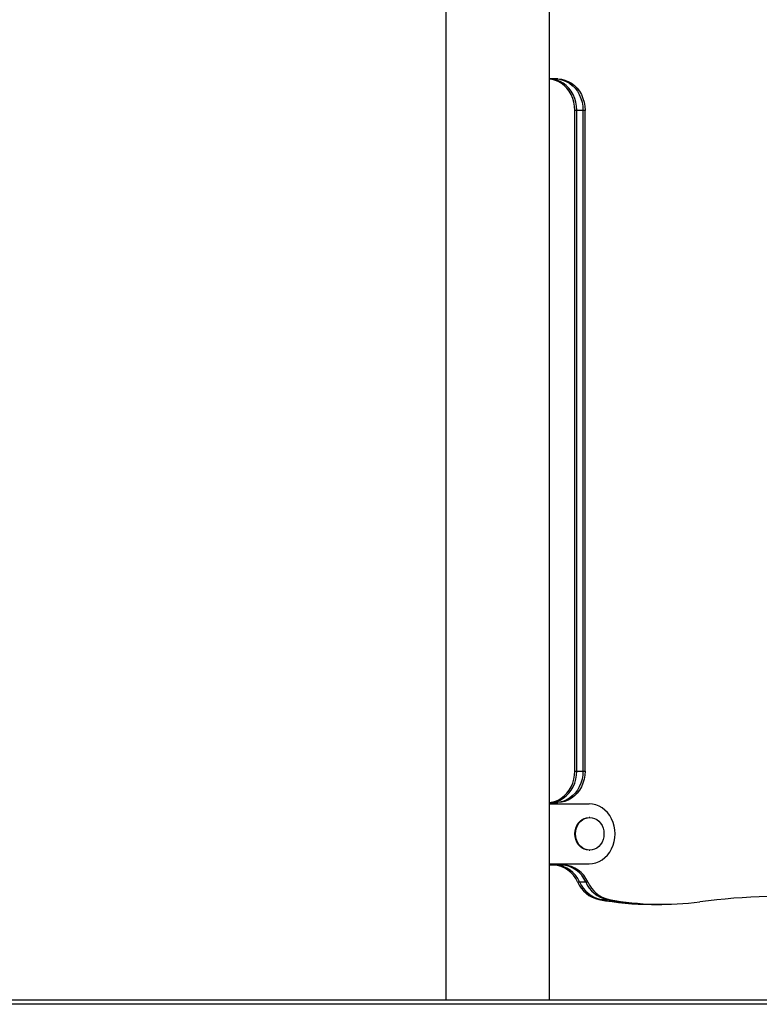
# Model space of a CAD drawing. Units: millimetres. Extents: x 282 to 813, y 327 to 524.
# Drawn here: x 401 to 455, y 327 to 399 of the extents above; entities that cross this region are included whole.
import ezdxf

# ---------------------------------------------------------------- set-up
doc = ezdxf.new("R2010")
doc.units = ezdxf.units.MM

msp = doc.modelspace()

# ---------------------------------------------------------------- linework, layer by layer
at = {"color": 7, "linetype": 'Continuous', "lineweight": 25}
for p, q in [((431.778, 412.236), (431.778, 327.536)), ((439.388, 327.536), (439.388, 412.236)), ((439.989, 395.086), (439.388, 395.086)), ((441.381, 392.786), (441.231, 392.786)), ((441.231, 344.336), (441.231, 392.786)), ((441.381, 344.336), (441.381, 392.786)), ((441.831, 392.786), (441.381, 392.786)), ((441.981, 392.786), (441.831, 392.786)), ((441.831, 392.786), (441.831, 344.336)), ((441.981, 344.336), (441.981, 392.786)), ((441.231, 344.336), (441.381, 344.336)), ((441.381, 344.336), (441.831, 344.336)), ((441.831, 344.336), (441.981, 344.336)), ((439.388, 342.036), (439.989, 342.036)), ((439.388, 341.936), (442.283, 341.936)), ((442.333, 340.936), (442.283, 340.936)), ((442.283, 338.536), (442.333, 338.536)), ((439.388, 337.536), (442.283, 337.536)), ((440.422, 337.436), (439.388, 337.436)), ((441.432, 336.214), (441.582, 336.214)), ((441.582, 336.214), (442.032, 336.214)), ((442.032, 336.214), (442.182, 336.214)), ((443.005, 334.917), (443.155, 334.917)), ((443.155, 334.917), (443.605, 334.917)), ((443.605, 334.917), (443.755, 334.917)), ((446.861, 334.566), (447.011, 334.566)), ((447.011, 334.566), (447.461, 334.566)), ((447.461, 334.566), (447.611, 334.566)), ((512.486, 327.536), (281.778, 327.536)), ((512.486, 327.236), (281.778, 327.236))]:
    msp.add_line(p, q, dxfattribs=at)
at = {"color": 7, "linetype": 'Continuous', "lineweight": 25, "flags": 128}
for points in [[(441.231, 392.786), (441.214, 393.087), (441.163, 393.382), (441.08, 393.667), (440.964, 393.936), (440.82, 394.187), (440.648, 394.413), (440.452, 394.611), (440.235, 394.778), (440.002, 394.911), (439.755, 395.008), (439.499, 395.067), (439.388, 395.08)], [(441.381, 392.786), (441.364, 393.087), (441.313, 393.382), (441.23, 393.667), (441.114, 393.936), (440.97, 394.187), (440.798, 394.413), (440.602, 394.611), (440.385, 394.778), (440.152, 394.911), (439.905, 395.008), (439.649, 395.067), (439.389, 395.086)], [(441.381, 392.786), (441.364, 393.087), (441.313, 393.382), (441.23, 393.667), (441.114, 393.936), (440.97, 394.187), (440.798, 394.413), (440.602, 394.611), (440.385, 394.778), (440.152, 394.911), (439.905, 395.008), (439.649, 395.067), (439.389, 395.086)], [(439.839, 395.086), (440.099, 395.067), (440.355, 395.008), (440.602, 394.911), (440.835, 394.778), (441.052, 394.611), (441.248, 394.413), (441.42, 394.187), (441.564, 393.936), (441.68, 393.667), (441.763, 393.382), (441.814, 393.087), (441.831, 392.786)], [(439.839, 395.086), (440.099, 395.067), (440.355, 395.008), (440.602, 394.911), (440.835, 394.778), (441.052, 394.611), (441.248, 394.413), (441.42, 394.187), (441.564, 393.936), (441.68, 393.667), (441.763, 393.382), (441.814, 393.087), (441.831, 392.786)], [(439.989, 395.086), (440.249, 395.067), (440.505, 395.008), (440.752, 394.911), (440.985, 394.778), (441.202, 394.611), (441.398, 394.413), (441.57, 394.187), (441.714, 393.936), (441.83, 393.667), (441.913, 393.382), (441.964, 393.087), (441.981, 392.786)], [(439.388, 342.043), (439.499, 342.056), (439.755, 342.115), (440.002, 342.211), (440.235, 342.344), (440.452, 342.512), (440.648, 342.71), (440.82, 342.936), (440.964, 343.186), (441.08, 343.456), (441.163, 343.741), (441.214, 344.036), (441.231, 344.336)], [(439.389, 342.036), (439.649, 342.056), (439.905, 342.115), (440.152, 342.211), (440.385, 342.344), (440.602, 342.512), (440.798, 342.71), (440.97, 342.936), (441.114, 343.186), (441.23, 343.456), (441.313, 343.741), (441.364, 344.036), (441.381, 344.336)], [(439.389, 342.036), (439.649, 342.056), (439.905, 342.115), (440.152, 342.211), (440.385, 342.344), (440.602, 342.512), (440.798, 342.71), (440.97, 342.936), (441.114, 343.186), (441.23, 343.456), (441.313, 343.741), (441.364, 344.036), (441.381, 344.336)], [(441.831, 344.336), (441.814, 344.036), (441.763, 343.741), (441.68, 343.456), (441.564, 343.186), (441.42, 342.936), (441.248, 342.71), (441.052, 342.512), (440.835, 342.344), (440.602, 342.211), (440.355, 342.115), (440.099, 342.056), (439.839, 342.036)], [(441.831, 344.336), (441.814, 344.036), (441.763, 343.741), (441.68, 343.456), (441.564, 343.186), (441.42, 342.936), (441.248, 342.71), (441.052, 342.512), (440.835, 342.344), (440.602, 342.211), (440.355, 342.115), (440.099, 342.056), (439.839, 342.036)], [(441.981, 344.336), (441.964, 344.036), (441.913, 343.741), (441.83, 343.456), (441.714, 343.186), (441.57, 342.936), (441.398, 342.71), (441.202, 342.512), (440.985, 342.344), (440.752, 342.211), (440.505, 342.115), (440.249, 342.056), (439.989, 342.036)], [(444.188, 339.736), (444.172, 340.024), (444.123, 340.306), (444.043, 340.578), (443.933, 340.836), (443.795, 341.076), (443.63, 341.292), (443.443, 341.482), (443.236, 341.642), (443.012, 341.769), (442.776, 341.861), (442.532, 341.918), (442.283, 341.936)], [(442.283, 338.536), (442.103, 338.555), (441.928, 338.609), (441.763, 338.697), (441.615, 338.817), (441.487, 338.965), (441.383, 339.136), (441.307, 339.326), (441.26, 339.528), (441.244, 339.736), (441.26, 339.945), (441.307, 340.147), (441.383, 340.336), (441.487, 340.508), (441.615, 340.656), (441.763, 340.776), (441.928, 340.864), (442.103, 340.918), (442.283, 340.936)], [(442.333, 340.936), (442.514, 340.918), (442.689, 340.864), (442.853, 340.776), (443.001, 340.656), (443.129, 340.508), (443.233, 340.336), (443.31, 340.147), (443.357, 339.945), (443.372, 339.736), (443.357, 339.528), (443.31, 339.326), (443.233, 339.136), (443.129, 338.965), (443.001, 338.817), (442.853, 338.697), (442.689, 338.609), (442.514, 338.555), (442.333, 338.536), (442.153, 338.555), (441.978, 338.609), (441.813, 338.697), (441.665, 338.817), (441.537, 338.965), (441.433, 339.136), (441.357, 339.326), (441.31, 339.528), (441.294, 339.736), (441.31, 339.945), (441.357, 340.147), (441.433, 340.336), (441.537, 340.508), (441.665, 340.656), (441.813, 340.776), (441.978, 340.864), (442.153, 340.918), (442.333, 340.936)], [(442.283, 337.536), (442.532, 337.555), (442.776, 337.611), (443.012, 337.704), (443.236, 337.831), (443.443, 337.991), (443.63, 338.181), (443.795, 338.397), (443.933, 338.636), (444.043, 338.894), (444.123, 339.167), (444.172, 339.449), (444.188, 339.736)]]:
    msp.add_lwpolyline(points, dxfattribs=at)
at = {"color": 7, "linetype": 'Continuous', "lineweight": 25}
for centre, radius, start, end in [((439.604, 335.46), 1.977, 22.42485, 88.01857), ((439.754, 335.46), 1.977, 22.42485, 88.01857), ((440.204, 335.46), 1.977, 22.42485, 88.01857), ((440.354, 335.46), 1.977, 22.42485, 88.01857), ((443.465, 337.078), 2.209, 203.00395, 257.98287), ((443.615, 337.078), 2.209, 203.00395, 257.98287), ((444.065, 337.078), 2.209, 203.00395, 257.98287), ((444.215, 337.078), 2.209, 203.00395, 257.98287), ((456.324, 290.064), 45.076, 84.86735, 97.53809), ((446.863, 355.956), 21.39, 259.60856, 269.99278), ((447.013, 355.956), 21.39, 259.60856, 269.99278), ((447.464, 355.962), 21.396, 259.61003, 269.99132), ((447.61, 355.926), 21.359, 259.60253, 277.53308)]:
    msp.add_arc(centre, radius, start, end, dxfattribs=at)

doc.saveas('drawing.dxf')
